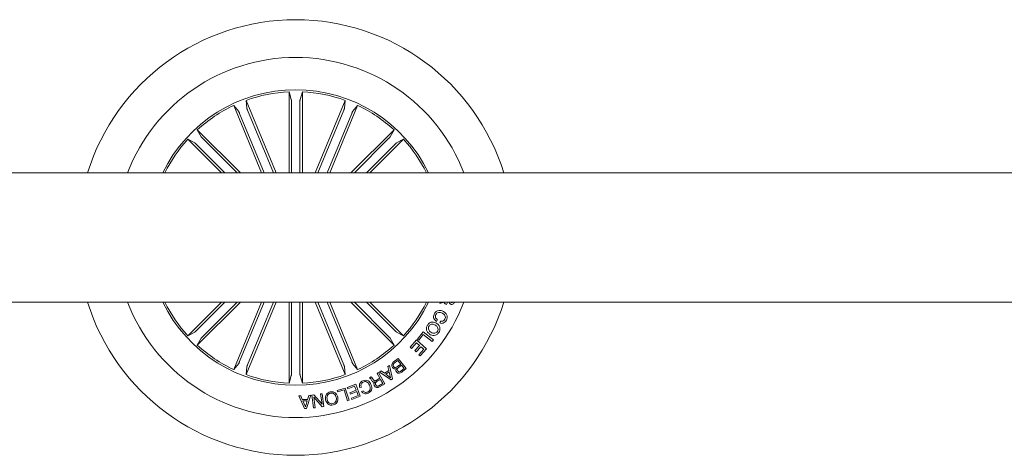
# Model space of a CAD drawing. Units: millimetres. Extents: x 0.1 to 21.4, y -1.3 to 10.8.
# Drawn here: x 18.6 to 18.8, y 2 to 2.1 of the extents above; entities that cross this region are included whole.
import ezdxf

# ---------------------------------------------------------------- set-up
doc = ezdxf.new("R2010")
doc.units = ezdxf.units.MM
doc.layers.add('S&C_lighting', color=8, linetype='Continuous', lineweight=0)

# ---------------------------------------------------------------- blocks, each defined once
blk = doc.blocks.new('S&C_Cirio Oval')
at = {"layer": 'S&C_lighting'}
for p, q in [((-0.001536442606948185, -1.45750129797284), (-0.001010957245341615, -1.459250218721536)), ((-0.001536442606948185, -1.476163525322818), (-0.001536442606948185, -1.45750129797284)), ((0.001536399724557214, -1.45750129797284), (0.001010914363007487, -1.459250218721536)), ((0.001536399724557214, -1.476163525322818), (0.001536399724557214, -1.45750129797284)), ((-0.01142840458368255, -1.459468933800053), (-0.01124460644797409, -1.461285818346823)), ((-0.004513277463956911, -1.476163525322818), (-0.01142840458368255, -1.459468933800053)), ((-0.000989432259189016, -1.459739259593562), (-0.000989432259189016, -1.476163525322818)), ((0.0009893893767980444, -1.459739259593562), (0.0009893893767980444, -1.476163525322818)), ((0.004513234581565939, -1.476163525322818), (0.01142836170129158, -1.459468933800053)), ((0.01142836170129158, -1.459468933800053), (0.01124456356558312, -1.461285818346823)), ((-0.0142673401521165, -1.460644857852458), (-0.01311257216019612, -1.462059556913346)), ((-0.00783929818157958, -1.476163525322818), (-0.0142673401521165, -1.460644857852458)), ((-0.01290553772298608, -1.462503132437405), (-0.007247218722341131, -1.476163525322818)), ((-0.01107734562663154, -1.461745871009271), (-0.005105357386071319, -1.476163525322818)), ((0.01107730274429741, -1.461745871009271), (0.005105314503680347, -1.476163525322818)), ((0.01290549484059511, -1.462503132437405), (0.00724717583995016, -1.476163525322818)), ((0.007839255299188608, -1.476163525322818), (0.01426729726978238, -1.460644857852458)), ((0.01426729726978238, -1.460644857852458), (0.01311252927780515, -1.462059556913346)), ((-0.02265334070949621, -1.466248205072361), (-0.02178824188257522, -1.467856452646402)), ((-0.01273802045898265, -1.476163525322818), (-0.02265334070949621, -1.466248205072361)), ((0.01273797757659167, -1.476163525322818), (0.02265329782710523, -1.466248205072361)), ((0.02265329782710523, -1.466248205072361), (0.02178819900018425, -1.467856452646402)), ((-0.02482616773414748, -1.468421032097012), (-0.0232179201600502, -1.46928613092382)), ((-0.01708367543409395, -1.476163525322818), (-0.02482616773414748, -1.468421032097012)), ((-0.02145765853339299, -1.468217475837491), (-0.01351160997393208, -1.476163525322818)), ((0.02145761565100202, -1.468217475837491), (0.01351156709154111, -1.476163525322818)), ((0.01708363255170298, -1.476163525322818), (0.0248261248517565, -1.468421032097012)), ((0.0248261248517565, -1.468421032097012), (0.02321787727765923, -1.46928613092382)), ((-0.02285689696890358, -1.469616714273116), (-0.01631008684489643, -1.476163525322818)), ((0.02285685408651261, -1.469616714273116), (0.01631004396250546, -1.476163525322818)), ((0.727737472167405, -1.476163525323045), (-0.8350062770401223, -1.476163525322818)), ((0.7277280819002954, -1.505985177407865), (-0.8350062770401223, -1.505985177407638)), ((-0.01708367543409395, -1.505985177407638), (-0.02482616773414748, -1.513727670633671)), ((-0.02285689696890358, -1.512531988457567), (-0.01631008684489643, -1.505985177407638)), ((-0.01273802045898265, -1.505985177407638), (-0.02265334070949621, -1.515900497658322)), ((-0.02145765853339299, -1.513931226892964), (-0.01351160997393208, -1.505985177407638)), ((-0.00783929818157958, -1.505985177407638), (-0.0142673401521165, -1.521503844877998)), ((-0.01290553772298608, -1.519645570293051), (-0.007247218722341131, -1.505985177407638)), ((-0.004513277463956911, -1.505985177407638), (-0.01142840458368255, -1.522679768930402)), ((-0.01107734562663154, -1.520402831721185), (-0.005105357386071319, -1.505985177407638)), ((-0.001536442606948185, -1.505985177407638), (-0.001536442606948185, -1.524647404757843)), ((-0.000989432259189016, -1.522409443136894), (-0.000989432259189016, -1.505985177407638)), ((0.0009893893767980444, -1.522409443136894), (0.0009893893767980444, -1.505985177407638)), ((0.001536399724557214, -1.505985177407638), (0.001536399724557214, -1.524647404757843)), ((0.004513234581565939, -1.505985177407638), (0.01142836170129158, -1.522679768930402)), ((0.01107730274429741, -1.520402831721185), (0.005105314503680347, -1.505985177407638)), ((0.01290549484059511, -1.519645570293051), (0.00724717583995016, -1.505985177407638)), ((0.007839255299188608, -1.505985177407638), (0.01426729726978238, -1.521503844877998)), ((0.01273797757659167, -1.505985177407638), (0.02265329782710523, -1.515900497658322)), ((0.02145761565100202, -1.513931226892964), (0.01351156709154111, -1.505985177407638)), ((0.02285685408651261, -1.512531988457567), (0.01631004396250546, -1.505985177407638)), ((0.01708363255170298, -1.505985177407638), (0.0248261248517565, -1.513727670633671)), ((0.03320729836121927, -1.506252875820564), (0.03332584710335595, -1.505985177407638)), ((0.03410352211164991, -1.50600839704498), (0.03320729836121927, -1.506252875820564)), ((0.03493015268088584, -1.506075568370306), (0.03475344976868655, -1.50650159191855)), ((0.03475675297295311, -1.505985177407638), (0.03493015268088584, -1.506075568370306)), ((0.03583706740744219, -1.505985177407638), (0.03589415136895013, -1.506021709846891)), ((0.03263938052651838, -1.509975132460795), (0.0324082154786538, -1.5104011550834)), ((0.03318703846156268, -1.510773321034094), (0.03341457442854789, -1.510353954812672)), ((-0.02482616773414748, -1.513727670633671), (-0.0232179201600502, -1.512862571806636)), ((-0.02265334070949621, -1.515900497658322), (-0.02178824188257522, -1.514292250084054)), ((0.02265329782710523, -1.515900497658322), (0.02178819900018425, -1.514292250084054)), ((0.0248261248517565, -1.513727670633671), (0.02321787727765923, -1.512862571806636)), ((0.02806429079748796, -1.514470841599632), (0.02933812597166252, -1.512829078722689)), ((0.02837412728359823, -1.514711084904548), (0.02806429079748796, -1.514470841599632)), ((0.02934720237709598, -1.51345661532082), (0.02837412728359823, -1.514711084904548)), ((0.02933812597166252, -1.512829078722689), (0.03173934994424599, -1.514692326629756)), ((0.03143859171512986, -1.515079619922972), (0.02934720237709598, -1.51345661532082)), ((0.02638505766003618, -1.516342099406756), (0.02785919588183106, -1.514690652808667)), ((0.0266948941462033, -1.516618652036414), (0.02638505766003618, -1.516342099406756)), ((0.02782349202101386, -1.51535449873154), (0.0266948941462033, -1.516618652036414)), ((0.02747492805713136, -1.517148155309087), (0.02852062180033954, -1.515976589856791)), ((0.02883045828644981, -1.516253747950486), (0.02778476269168095, -1.517425313402782)), ((0.02852062180033954, -1.515976589856791), (0.02782349202101386, -1.51535449873154)), ((0.02785919588183106, -1.514690652808667), (0.03014423186647264, -1.516730603627821)), ((0.02836872995152362, -1.51809581572661), (0.02948885873649942, -1.516841346142883)), ((0.03014423186647264, -1.516730603627821), (0.02867856643763389, -1.518372368356495)), ((0.02948885873649942, -1.516841346142883), (0.02883045828644981, -1.516253747950486)), ((0.03173934994424599, -1.514692326629756), (0.03143859171512986, -1.515079619922972)), ((0.02248301061155189, -1.519834854636201), (0.02360071754043247, -1.518945287286897)), ((0.02360071754043247, -1.518945287286897), (0.02544883810509191, -1.521269052600701)), ((0.02778476269168095, -1.517425313402782), (0.02747492805713136, -1.517148155309087)), ((0.02867856643763389, -1.518372368356495), (0.02836872995152362, -1.51809581572661)), ((-0.0142673401521165, -1.521503844877998), (-0.01311257216019612, -1.52008914581711)), ((-0.01142840458368255, -1.522679768930402), (-0.01124460644797409, -1.520862884383632)), ((0.01142836170129158, -1.522679768930402), (0.01124456356558312, -1.520862884383632)), ((0.01426729726978238, -1.521503844877998), (0.01311252927780515, -1.52008914581711)), ((0.02121118068970418, -1.520768204254864), (0.02159121396948649, -1.520542484679936)), ((0.02142842932323674, -1.521725546542029), (0.02121118068970418, -1.520768204254864)), ((0.02159121396948649, -1.520542484679936), (0.02230165655072369, -1.523676540441102)), ((0.02351418247639003, -1.519393700968294), (0.02269662831258756, -1.520043628625217)), ((0.02344640568719569, -1.520838793581788), (0.02419194666526892, -1.520245748064781)), ((0.02419194666526892, -1.520245748064781), (0.02351418247639003, -1.519393700968294)), ((0.02437712237048117, -1.520478125892396), (0.02371024912747544, -1.52100823462888)), ((0.02432628931569525, -1.521782823067042), (0.02499316255870099, -1.52125271433033)), ((0.02499316255870099, -1.52125271433033), (0.02437712237048117, -1.520478125892396)), ((0.02544883810509191, -1.521269052600701), (0.02460042194098833, -1.521944396785102)), ((-0.001536442606948185, -1.524647404757843), (-0.001010957245341615, -1.52289848400892)), ((0.001536399724557214, -1.524647404757843), (0.001010914363007487, -1.52289848400892)), ((0.01698371062281012, -1.523410332543563), (0.01737100576758621, -1.523189451125972)), ((0.01854801669276185, -1.524007005289604), (0.01940611472628007, -1.523517442274397)), ((0.01876526347467689, -1.522394289872636), (0.019075099960844, -1.522217586960323)), ((0.01940611472628007, -1.523517442274397), (0.01876526347467689, -1.522394289872636)), ((0.019075099960844, -1.522217586960323), (0.02055528911955662, -1.524812457579628)), ((0.01930617798484491, -1.522089845163691), (0.01969770767453838, -1.521790903326746)), ((0.02195309258684119, -1.523912549200986), (0.01930617798484491, -1.522089845163691)), ((0.01969770767453838, -1.521790903326746), (0.02046563971157411, -1.522377896055104)), ((0.02046563971157411, -1.522377896055104), (0.02142842932323674, -1.521725546542029)), ((0.02150649344588373, -1.522068665032975), (0.02075611060729443, -1.522576988174478)), ((0.02075611060729443, -1.522576988174478), (0.02185082286484885, -1.523387887788886)), ((0.02185082286484885, -1.523387887788886), (0.02150649344588373, -1.522068665032975)), ((0.02230165655072369, -1.523676540441102), (0.02195309258684119, -1.523912549200986)), ((0.009526246522852944, -1.526340867225144), (0.01142156735824074, -1.525765372758315)), ((0.01142156735824074, -1.525765372758315), (0.01228087631983499, -1.528592619353503)), ((0.01187935832552967, -1.525613292049229), (0.0138146184924608, -1.524881669336992)), ((0.01199615177750957, -1.525923126683665), (0.01187935832552967, -1.525613292049229)), ((0.01358284705474944, -1.525323428468937), (0.01199615177750957, -1.525923126683665)), ((0.01394896114283029, -1.526291663553593), (0.01358284705474944, -1.525323428468937)), ((0.0138146184924608, -1.524881669336992), (0.01486817956464392, -1.527670188454294)), ((0.01512736815317339, -1.525537133193893), (0.01477880326353898, -1.525700523304295)), ((0.01956042657957369, -1.523788549431174), (0.01879975825909241, -1.524222439382811)), ((0.01918463154783012, -1.525234849269509), (0.02009114078015273, -1.524718053334936)), ((0.02055528911955662, -1.524812457579628), (0.01933168153612996, -1.525510192822821)), ((0.02009114078015273, -1.524718053334936), (0.01956042657957369, -1.523788549431174)), ((0.000707460765909218, -1.527596862504197), (0.001159505669136252, -1.527561764107304)), ((0.002036363944910136, -1.530514276947315), (0.000707460765909218, -1.527596862504197)), ((0.001159505669136252, -1.527561764107304), (0.001519568241690195, -1.528445278668187)), ((0.003457249570317344, -1.527443152411706), (0.002462387493210372, -1.530490676811951)), ((0.00274438605879368, -1.528376896415011), (0.003040303121792931, -1.527470385331299)), ((0.003040303121792931, -1.527470385331299), (0.003457249570317344, -1.527443152411706)), ((0.003736470778051171, -1.527400595883364), (0.004178833291121009, -1.527329795477272)), ((0.004134657563042765, -1.530344032317998), (0.003736470778051171, -1.527400595883364)), ((0.004166730491419912, -1.527894398998114), (0.004483222452734026, -1.53029683204727)), ((0.006071128657993086, -1.530082005269833), (0.004166730491419912, -1.527894398998114)), ((0.004178833291121009, -1.527329795477272), (0.006062656327912919, -1.529499852550316)), ((0.005750400763076868, -1.527128281501746), (0.006098965189892169, -1.52708108123079)), ((0.006062656327912919, -1.529499852550316), (0.005750400763076868, -1.527128281501746)), ((0.006098965189892169, -1.52708108123079), (0.006497152206293322, -1.530024513962417)), ((0.009620649841679096, -1.526650701859808), (0.009526246522852944, -1.526340867225144)), ((0.01116740578737563, -1.526181109898971), (0.009620649841679096, -1.526650701859808)), ((0.01193231235595249, -1.528698521859496), (0.01116740578737563, -1.526181109898971)), ((0.01247966385579957, -1.526847186966052), (0.01394896114283029, -1.526291663553593)), ((0.01259645730772263, -1.527157021600487), (0.01247966385579957, -1.526847186966052)), ((0.01406575459481019, -1.526601498188256), (0.01259645730772263, -1.527157021600487)), ((0.01282762328145282, -1.528087740135334), (0.0144028212230296, -1.527492274614133)), ((0.01294441673343272, -1.528397574769997), (0.01282762328145282, -1.528087740135334)), ((0.01486817956464392, -1.527670188454294), (0.01294441673343272, -1.528397574769997)), ((0.0144028212230296, -1.527492274614133), (0.01406575459481019, -1.526601498188256)), ((0.01518667307516353, -1.5265713286758), (0.01553523703904602, -1.526407938565399)), ((0.001519568241690195, -1.528445278668187), (0.00274438605879368, -1.528376896415011)), ((0.002640905871658106, -1.528693389302134), (0.001657541824556574, -1.52874845505039)), ((0.001657541824556574, -1.52874845505039), (0.00222516988822008, -1.53008885608574)), ((0.002462387493210372, -1.530490676811951), (0.002036363944910136, -1.530514276947315)), ((0.00222516988822008, -1.53008885608574), (0.002640905871658106, -1.528693389302134)), ((0.004483222452734026, -1.53029683204727), (0.004134657563042765, -1.530344032317998)), ((0.006497152206293322, -1.530024513962417), (0.006071128657993086, -1.530082005269833)), ((0.01228087631983499, -1.528592619353503), (0.01193231235595249, -1.528698521859496))]:
    blk.add_line(p, q, dxfattribs=at)
for radius, start, end in [(0.05019978213158081, 17.27928723588537, 162.7207127641146), (0.04150180007907919, 21.05607318171806, 158.9439268182819), (0.03404638689122068, 25.97355147788506, 154.0264485209278), (0.03360819005877052, 92.62022855612717, 109.879771443574), (0.03360819005877022, 70.12022855642599, 87.37977144387283), (0.03360819005877026, 115.1202285560334, 132.3797714436986), (0.03360819005877105, 47.62022855630141, 64.87977144396662), (0.03360819005877062, 137.6202285560756, 153.6619498515873), (0.03360819005877101, 26.33805014826694, 42.37977144392442), (0.05019978213158056, 197.2792872358853, 342.7207127641146), (0.04150180007907911, 201.056073181718, 338.9439268182819), (0.03404638689122063, 205.973551477885, 334.0264485209278), (0.03360819005877098, 206.3380501482669, 222.3797714439244), (0.03360819005877062, 317.6202285560756, 333.6619498515873), (0.03360819005877105, 227.6202285563014, 244.8797714439666), (0.03360819005877026, 295.1202285560333, 312.3797714436986), (0.03360819005877022, 250.120228556426, 267.3797714438728), (0.03360819005877069, 272.6202285561272, 289.879771443574)]:
    blk.add_arc((-2.14411670640402e-08, -1.491074351365341), radius, start, end, dxfattribs=at)
for points, knots in [([(-0.000989432259189016, -1.459739259593562), (-0.0009897191009713424, -1.459683450423881), (-0.0009902927520784033, -1.459571838281136), (-0.0009947716249030236, -1.459423201574737), (-0.00100136139587903, -1.459310537154806), (-0.001007263627059274, -1.459263674121075), (-0.001010538399555116, -1.459251744526227), (-0.001010957245341615, -1.459250218721536)], [0, 0, 0, 0, 0.2411954932183984, 0.4823642039996506, 0.7234244567201152, 0.9646257704495548, 1, 1, 1, 1]), ([(0.001010914363007487, -1.459250218721536), (0.001008082577584446, -1.459265230742631), (0.001002418727352961, -1.459295256267069), (0.0009955187993000436, -1.459405221063889), (0.0009908426203537601, -1.459548696784623), (0.0009894470570657177, -1.459667766529947), (0.000989395823751238, -1.459731268256064), (0.0009893893767980444, -1.459739259593562)], [0, 0, 0, 0, 0.241471763654231, 0.4829673696189098, 0.7242200919483291, 0.9652946388700993, 1, 1, 1, 1]), ([(-0.01290553772298608, -1.462503132437405), (-0.01292716012818573, -1.462451681147741), (-0.01297040231594337, -1.462348784809365), (-0.01303142193876283, -1.462213176981095), (-0.01308062353854211, -1.462111613526758), (-0.01310400972016623, -1.462070570511969), (-0.01311160121150579, -1.462060805814417), (-0.01311257216019612, -1.462059556913346)], [0, 0, 0, 0, 0.2411966478787298, 0.4823640387629422, 0.7234234705282315, 0.9646259707514834, 1, 1, 1, 1]), ([(-0.01124460644797409, -1.461285818346823), (-0.01124147847531276, -1.461300770990647), (-0.01123522219381812, -1.461330677880824), (-0.01119951235847338, -1.461434914042457), (-0.0111489289383826, -1.461569258255849), (-0.01110464898130203, -1.461679796985436), (-0.01108039758128143, -1.461738485289516), (-0.01107734562663154, -1.461745871009271)], [0, 0, 0, 0, 0.2414711536455213, 0.4829681912234377, 0.7242210733391891, 0.9652941773780148, 1, 1, 1, 1]), ([(0.01107730274429741, -1.461745871009271), (0.01109839505193122, -1.46169419958801), (0.01114057693359882, -1.461590863444144), (0.01119331910194887, -1.461451827184646), (0.011230345669901, -1.461345219237955), (0.01124282630365769, -1.461299666972081), (0.01124436656357375, -1.46128738875268), (0.01124456356558312, -1.461285818346823)], [0, 0, 0, 0, 0.2411983761232343, 0.4823654850347229, 0.7234233394777477, 0.9646253638094336, 0.9999999999999998, 0.9999999999999998, 0.9999999999999998, 0.9999999999999998]), ([(0.01311252927780515, -1.462059556913346), (0.01310416859200814, -1.462072341201974), (0.01308744624799374, -1.462097911267847), (0.01303898871310594, -1.462196869232457), (0.01297976227834852, -1.462327631703829), (0.01293290950110304, -1.462437104603623), (0.01290855920484546, -1.462495751957704), (0.01290549484059511, -1.462503132437405)], [0, 0, 0, 0, 0.2414706604557547, 0.4829694420892988, 0.724220487466328, 0.9652945102687464, 1, 1, 1, 1]), ([(-0.02285689696890358, -1.469616714273116), (-0.02289656301331888, -1.469577453884995), (-0.02297589012675871, -1.469498938032757), (-0.02308415777724804, -1.469397004107805), (-0.0231684823387468, -1.469321995645714), (-0.0232057946791997, -1.469293040059028), (-0.02321654515640148, -1.469286914405302), (-0.0232179201600502, -1.46928613092382)], [0, 0, 0, 0, 0.2411967115157316, 0.4823631725144084, 0.723423679520047, 0.9646254275257145, 1, 1, 1, 1]), ([(-0.02178824188257522, -1.467856452646402), (-0.02177962952157486, -1.467869068830851), (-0.02176240378901184, -1.467894302679269), (-0.02168952510976396, -1.467976944082011), (-0.02159137757433882, -1.468081699585582), (-0.0215081711293692, -1.468166882656078), (-0.02146330468491442, -1.468211820678789), (-0.02145765853339299, -1.468217475837491)], [0, 0, 0, 0, 0.2414707888374903, 0.4829698942207282, 0.7242214069238293, 0.9652950513498424, 1, 1, 1, 1]), ([(0.02145761565100202, -1.468217475837491), (0.02149687603861139, -1.468177809793588), (0.02157539189130375, -1.468098482680034), (0.0216773258165972, -1.467990215029658), (0.02175233427828971, -1.467905890467819), (0.02178128986520278, -1.467868578127536), (0.02178741551853136, -1.467857827650278), (0.02178819900018425, -1.467856452646402)], [0, 0, 0, 0, 0.2411967115157316, 0.4823631725144084, 0.723423679520047, 0.9646254275257145, 1, 1, 1, 1]), ([(0.02321787727765923, -1.46928613092382), (0.02320526109292587, -1.469294743285218), (0.02318002724479129, -1.469311969017781), (0.02309738584199295, -1.469384847697256), (0.02299263033813759, -1.469482995232283), (0.02290744726786897, -1.46956620167748), (0.02286250924532851, -1.469611068121822), (0.02285685408651261, -1.469616714273116)], [0, 0, 0, 0, 0.2414707888374903, 0.4829698942207282, 0.7242214069238293, 0.9652950513498424, 1, 1, 1, 1]), ([(0.03196766727461409, -1.508606894893546), (0.0320917468341122, -1.508418755715184), (0.03233926561591716, -1.508043448289072), (0.03295958345916006, -1.507836180660661), (0.03353308975584923, -1.507887765960959), (0.03384933026211456, -1.508036318591166), (0.03400761809382402, -1.508110673625879)], [0, 0, 0, 0, 0.2798999250082943, 0.5583553692398308, 0.7789436532610815, 1, 1, 1, 1]), ([(0.03475344976868655, -1.50650159191855), (0.0346664875727356, -1.506465578631605), (0.03452333934114904, -1.506406297258536), (0.034353530126225, -1.506272187812556), (0.03422744728334237, -1.506141402640196), (0.03414483175339456, -1.50605273358633), (0.03410352211164991, -1.50600839704498)], [0, 0, 0, 0, 0.3400228891847988, 0.5597107465029862, 0.7798453715885258, 1, 1, 1, 1]), ([(0.03572047392526656, -1.506448944323211), (0.03564091851245621, -1.506404126399275), (0.03548164178806701, -1.506314397091046), (0.0353551508017631, -1.506131025207878), (0.03532630201698339, -1.506013949085855), (0.03531921237367897, -1.505985177407638)], [0, 0, 0, 0, 0.4294447126436445, 0.8597849604649708, 1, 1, 1, 1]), ([(0.03661306859481783, -1.505952118517371), (0.03656495419807015, -1.506047870314205), (0.03646883868242412, -1.506239148477107), (0.0362361717363342, -1.506434109783868), (0.03596473603977302, -1.506521241569999), (0.03580193020138722, -1.506473053934087), (0.03572047392526656, -1.506448944323211)], [0, 0, 0, 0, 0.2807070347015327, 0.5607531949213096, 0.7802326414396874, 1, 1, 1, 1]), ([(0.03589415136895013, -1.506021709846891), (0.03593536036038358, -1.506030485649944), (0.0360180089678579, -1.506048086368764), (0.03610755965610224, -1.506017208671892), (0.03613846518049968, -1.50598628277271), (0.03613956981729416, -1.505985177407638)], [0, 0, 0, 0, 0.4895071381385461, 0.9817537750966376, 1, 1, 1, 1]), ([(0.0324082154786538, -1.5104011550834), (0.03225563030702006, -1.510281249179343), (0.03195125902317386, -1.510042065295011), (0.03173781408941068, -1.509522817307698), (0.03177274104484695, -1.509018437863233), (0.03190262568699609, -1.508744215602292), (0.03196766727461409, -1.508606894893546)], [0, 0, 0, 0, 0.2803228715741518, 0.5591777467065949, 0.7792519688216168, 1, 1, 1, 1]), ([(0.03229928750408817, -1.508828378071939), (0.03224767644826443, -1.508944968300739), (0.03214467872578552, -1.50917764186056), (0.03219578043211868, -1.509544070677521), (0.03238575633912433, -1.50981674799732), (0.03255473877459281, -1.509922274969085), (0.03263938052651838, -1.509975132460795)], [0, 0, 0, 0, 0.2801967629804132, 0.5591753186076338, 0.7791949617917879, 1, 1, 1, 1]), ([(0.03380186772170646, -1.508550010901899), (0.03365539132465756, -1.508480812427479), (0.03336314966458076, -1.508342751432565), (0.03289889624642228, -1.508318684252572), (0.03250756693876156, -1.508505188900699), (0.03236881778883571, -1.508720487270921), (0.03229928750408817, -1.508828378071939)], [0, 0, 0, 0, 0.2809684146511365, 0.5605727473811002, 0.7797932314143923, 1, 1, 1, 1]), ([(0.03470595694960821, -1.51012097337275), (0.03461345937012084, -1.510264839445654), (0.03442869630362111, -1.51055221060551), (0.03401790100576818, -1.510817786737789), (0.03357386905327076, -1.510889798055132), (0.0333160817068574, -1.510812176732543), (0.03318703846156268, -1.510773321034094)], [0, 0, 0, 0, 0.2803300352637924, 0.5599566725251283, 0.7797230156667331, 1, 1, 1, 1]), ([(0.03341457442854789, -1.510353954812672), (0.03351859338926033, -1.510377317813436), (0.03372614557486031, -1.51042393471721), (0.03410474725774293, -1.510298950755441), (0.03426160049843929, -1.510070861369741), (0.03435739483728639, -1.50993156127106)], [0, 0, 0, 0, 0.2811446264616164, 0.5609763939802463, 1, 1, 1, 1]), ([(0.03435739483728639, -1.50993156127106), (0.03441840872164903, -1.509783899380636), (0.0345402505677157, -1.509489025561152), (0.03434597879544299, -1.508918896365003), (0.03400834588131829, -1.508689994804627), (0.03380186772170646, -1.508550010901899)], [0, 0, 0, 0, 0.2803896980868766, 0.5599249809617938, 0.9999999999999998, 0.9999999999999998, 0.9999999999999998, 0.9999999999999998]), ([(0.03400761809382402, -1.508110673625879), (0.03419617599479352, -1.508233781780973), (0.03457269122549178, -1.508479605982984), (0.03489021302704032, -1.509044404407405), (0.0349256214811362, -1.509636940841347), (0.03477925863228393, -1.509959452536123), (0.03470595694960821, -1.51012097337275)], [0, 0, 0, 0, 0.2803776017353358, 0.5598621801785999, 0.7795694541515513, 1, 1, 1, 1]), ([(0.03084119130119234, -1.513343652771027), (0.03066453628827048, -1.513198415830402), (0.03031144459117741, -1.512908121447481), (0.03006740845609102, -1.512295292637873), (0.03010701767118462, -1.511695928026256), (0.03028571296556493, -1.511384208797153), (0.03037522656973124, -1.511228059685209)], [0, 0, 0, 0, 0.2799734085216687, 0.5596007973526267, 0.7793913945839903, 1, 1, 1, 1]), ([(0.03037522656973124, -1.511228059685209), (0.03051719686862953, -1.511049991835989), (0.03080059721298767, -1.510694533757032), (0.03143741175983905, -1.510532264121139), (0.03201587375485815, -1.510604725368012), (0.03232437488014739, -1.510778186575635), (0.03247871963321813, -1.510864970139892)], [0, 0, 0, 0, 0.2798391618155911, 0.5586134232901486, 0.7791719495050013, 1, 1, 1, 1]), ([(0.03072379238517442, -1.511458015656672), (0.03064677937766191, -1.511601246754481), (0.03049309717857795, -1.511887069511204), (0.03059485669069772, -1.512346802571301), (0.03082166222588967, -1.512690435457898), (0.03102222444607605, -1.512841859132322), (0.03112258393986167, -1.512917630148422)], [0, 0, 0, 0, 0.2797014265837013, 0.5581541579220316, 0.7789043975221516, 0.9999999999999998, 0.9999999999999998, 0.9999999999999998, 0.9999999999999998]), ([(0.03219732514298812, -1.511290994614001), (0.03206080384427423, -1.511214542998232), (0.03178819588890747, -1.511061883165439), (0.03134268495551851, -1.511020195280707), (0.03095241939905691, -1.511165561629241), (0.03080008065018092, -1.511360429592742), (0.03072379238517442, -1.511458015656672)], [0, 0, 0, 0, 0.2806428711189282, 0.5603922608649667, 0.7798530437572864, 1, 1, 1, 1]), ([(0.03262153507660059, -1.512711879776361), (0.03269386795818718, -1.512570834865073), (0.03283840109554603, -1.512289003655042), (0.03269709971783641, -1.511709222236732), (0.03238689197240774, -1.511449630304014), (0.03219732514298812, -1.511290994614001)], [0, 0, 0, 0, 0.2803777754270876, 0.5602414644430179, 0.9999999999999998, 0.9999999999999998, 0.9999999999999998, 0.9999999999999998]), ([(0.03247871963321813, -1.510864970139892), (0.03265408297653494, -1.511006550878619), (0.03300448082143248, -1.511289446863884), (0.03325558332704759, -1.511887333009327), (0.03323201153892796, -1.512479564170462), (0.03305749117436108, -1.512787991219056), (0.03297009718892241, -1.512942441211862)], [0, 0, 0, 0, 0.2801294158264637, 0.5597335322553461, 0.7795292172496922, 1, 1, 1, 1]), ([(-0.0232179201600502, -1.512862571806636), (-0.02320530397588527, -1.512853959445465), (-0.02318007012746648, -1.512836733712675), (-0.02309742872495235, -1.512763855033427), (-0.02299267322109699, -1.5126657074984), (-0.02290749015077154, -1.512582501053203), (-0.0228625521280037, -1.512537634608634), (-0.02285689696890358, -1.512531988457567)], [0, 0, 0, 0, 0.2414707888374903, 0.4829698942207282, 0.7242214069238293, 0.9652950513498424, 1, 1, 1, 1]), ([(-0.02145765853339299, -1.513931226892964), (-0.0214969189215708, -1.513970892937095), (-0.02157543477397894, -1.514050220050422), (-0.02167736869898818, -1.514158487701025), (-0.0217523771609649, -1.514242812262637), (-0.02178133274753691, -1.514280124603147), (-0.02178745840149077, -1.514290875080178), (-0.02178824188257522, -1.514292250084054)], [0, 0, 0, 0, 0.2411967115157316, 0.4823631725144084, 0.723423679520047, 0.9646254275257145, 1, 1, 1, 1]), ([(0.02178819900018425, -1.514292250084054), (0.02177958663861546, -1.514279633899605), (0.02176236090605244, -1.514254400051414), (0.02168948222680456, -1.514171758648445), (0.02159133469137942, -1.514067003144874), (0.0215081282464098, -1.513981820074605), (0.02146326180195501, -1.513936882051894), (0.02145761565100202, -1.513931226892964)], [0, 0, 0, 0, 0.2414707888374903, 0.4829698942207282, 0.7242214069238293, 0.9652950513498424, 1, 1, 1, 1]), ([(0.02285685408651261, -1.512531988457567), (0.02289652013035948, -1.512571248845688), (0.02297584724379931, -1.512649764697926), (0.02308411489428863, -1.512751698622878), (0.02316843945607161, -1.512826707084741), (0.02320575179652451, -1.512855662671654), (0.02321650227344207, -1.512861788325381), (0.02321787727765923, -1.512862571806636)], [0, 0, 0, 0, 0.2411967115157316, 0.4823631725144084, 0.723423679520047, 0.9646254275257145, 1, 1, 1, 1]), ([(0.03297009718892241, -1.512942441211862), (0.03282758922131279, -1.513124217603036), (0.03254329738763317, -1.513486846756223), (0.03190226676355223, -1.513665975445292), (0.03131309998082088, -1.513604097406642), (0.03099853700388167, -1.51343049127604), (0.03084119130119234, -1.513343652771027)], [0, 0, 0, 0, 0.2800333667296109, 0.5586438487936656, 0.7792318270870461, 1, 1, 1, 1]), ([(0.03112258393986167, -1.512917630148422), (0.03126273809323266, -1.51299439136983), (0.03154270998663833, -1.513147729561979), (0.0320008250435535, -1.513178232241899), (0.03239164772094227, -1.513012582300234), (0.03254479372475316, -1.512812260756846), (0.03262153507660059, -1.512711879776361)], [0, 0, 0, 0, 0.2804517074403421, 0.5602302440751936, 0.7796316937904225, 1, 1, 1, 1]), ([(-0.01311257216019612, -1.52008914581711), (-0.01310421147496754, -1.520076361528709), (-0.01308748913095314, -1.520050791462609), (-0.01303903159572428, -1.519951833497998), (-0.01297980516130792, -1.519821071026627), (-0.0129329523840056, -1.51971159812706), (-0.01290860208752065, -1.519652950772979), (-0.01290553772298608, -1.519645570293051)], [0, 0, 0, 0, 0.2414706604557547, 0.4829694420892988, 0.724220487466328, 0.9652945102687464, 1, 1, 1, 1]), ([(-0.01107734562663154, -1.520402831721185), (-0.01109843793489063, -1.520454503142446), (-0.01114061981655823, -1.520557839286539), (-0.01119336198490828, -1.520696875546037), (-0.0112303885528604, -1.520803483492728), (-0.0112428691866171, -1.520849035758602), (-0.01124440944619209, -1.520861313978003), (-0.01124460644797409, -1.520862884383632)], [0, 0, 0, 0, 0.2411983761232343, 0.4823654850347229, 0.7234233394777477, 0.9646253638094336, 0.9999999999999998, 0.9999999999999998, 0.9999999999999998, 0.9999999999999998]), ([(0.01124456356558312, -1.520862884383632), (0.01124143559263757, -1.520847931740036), (0.01123517931085871, -1.520818024849859), (0.01119946947551398, -1.520713788688226), (0.01114888605604847, -1.520579444474834), (0.01110460609834263, -1.520468905745247), (0.01108035469889046, -1.520410217441167), (0.01107730274429741, -1.520402831721185)], [0, 0, 0, 0, 0.2414711536455213, 0.4829681912234377, 0.7242210733391891, 0.9652941773780148, 1, 1, 1, 1]), ([(0.01290549484059511, -1.519645570293051), (0.01292711724551054, -1.519697021582715), (0.01297035943298397, -1.519799917921318), (0.01303137905580343, -1.519935525749361), (0.01308058065558271, -1.520037089203925), (0.01310396683720683, -1.520078132218714), (0.01311155832911481, -1.520087896916266), (0.01311252927780515, -1.52008914581711)], [0, 0, 0, 0, 0.2411966478787298, 0.4823640387629422, 0.7234234705282315, 0.9646259707514834, 1, 1, 1, 1]), ([(0.02231236048788787, -1.521062091300564), (0.0222437554656949, -1.520950624360466), (0.02210653431791343, -1.520727672438852), (0.02211221542512476, -1.520349428059262), (0.02225397077182834, -1.520040058293489), (0.02240658755960112, -1.519903324338884), (0.02248301061155189, -1.519834854636201)], [0, 0, 0, 0, 0.279520781070081, 0.5590868029398028, 0.7792121527132962, 1, 1, 1, 1]), ([(0.02318740225587135, -1.52129144365972), (0.02310087023619189, -1.521325553572069), (0.02292815208551247, -1.521393637052142), (0.02258563719772155, -1.521337691902318), (0.02241596222000908, -1.521166574041899), (0.02231236048788787, -1.521062091300564)], [0, 0, 0, 0, 0.2810790260251297, 0.5610345181655815, 1, 1, 1, 1]), ([(0.02269662831258756, -1.520043628625217), (0.02263249835073111, -1.520102416609916), (0.02250459715463649, -1.520219663733087), (0.02243173799269016, -1.520460482069439), (0.02247072897461067, -1.520684556612423), (0.02254866241588616, -1.520796186700181), (0.02258770218958261, -1.5208521063837)], [0, 0, 0, 0, 0.2804644536700596, 0.5593600548061213, 0.7792669803897507, 0.9999999999999998, 0.9999999999999998, 0.9999999999999998, 0.9999999999999998]), ([(0.02258770218958261, -1.5208521063837), (0.02264412653732961, -1.520912605211606), (0.02272887337352358, -1.521003471734275), (0.02288724824842348, -1.521054377258224), (0.02313391753546057, -1.521048953785339), (0.02330765073287466, -1.520932111582169), (0.02344640568719569, -1.520838793581788)], [0, 0, 0, 0, 0.2503061800008461, 0.3759486420670711, 0.5015908353103261, 0.9999999999999998, 0.9999999999999998, 0.9999999999999998, 0.9999999999999998]), ([(0.02325457358102767, -1.522087212228598), (0.02320995688899075, -1.522021389653219), (0.02312077893634523, -1.521889826278539), (0.023066260523251, -1.521601389226134), (0.02314151544419474, -1.521408846749409), (0.02318740225587135, -1.52129144365972)], [0, 0, 0, 0, 0.280955136051047, 0.5615612199393247, 1, 1, 1, 1]), ([(0.02371024912747544, -1.52100823462888), (0.02358481956633796, -1.521116654020261), (0.0234278006660702, -1.521252378752479), (0.02336426106893441, -1.521487636740176), (0.0233736562751119, -1.521651372024735), (0.02344095338804664, -1.521753914516466), (0.02348574048050978, -1.521822157860242)], [0, 0, 0, 0, 0.4989224341498355, 0.6245756691007395, 0.7501502906125221, 0.9999999999999998, 0.9999999999999998, 0.9999999999999998, 0.9999999999999998]), ([(-0.001010957245341615, -1.52289848400892), (-0.001008125459975417, -1.522883471987825), (-0.001002461610028149, -1.522853446463614), (-0.0009955616822594493, -1.522743481666794), (-0.0009908855030289487, -1.522600005945833), (-0.00098948993996828, -1.522480936200509), (-0.0009894387067106436, -1.522417434474619), (-0.000989432259189016, -1.522409443136894)], [0, 0, 0, 0, 0.241471763654231, 0.4829673696189098, 0.7242200919483291, 0.9652946388700993, 1, 1, 1, 1]), ([(0.0009893893767980444, -1.522409443136894), (0.0009896762180119367, -1.522465252306802), (0.0009902498694032147, -1.52257686444932), (0.000994728742227835, -1.522725501155719), (0.001001318512919624, -1.522838165575877), (0.001007220744099868, -1.522885028609608), (0.001010495516595711, -1.522896958204456), (0.001010914363007487, -1.52289848400892)], [0, 0, 0, 0, 0.2411954932183984, 0.4823642039996506, 0.7234244567201152, 0.9646257704495548, 1, 1, 1, 1]), ([(0.0172832579239639, -1.523679621456722), (0.01723558127355318, -1.523619871574738), (0.01715048625851523, -1.523513227817148), (0.01703464768417007, -1.523441759093657), (0.01698371062281012, -1.523410332543563)], [0, 0, 0, 0, 0.5602754779507736, 1, 1, 1, 1]), ([(0.01823152380563897, -1.524371909375532), (0.01817969580753243, -1.524385812490891), (0.01807620473488214, -1.524413574480377), (0.01791126677011334, -1.524398671970857), (0.01777109681967204, -1.524314502026755), (0.01753645837129625, -1.524094312065017), (0.01739579509035138, -1.523863934346082), (0.0172832579239639, -1.523679621456722)], [0, 0, 0, 0, 0.1250053860840155, 0.2496129912103275, 0.3743212351845253, 0.4994278901825923, 1, 1, 1, 1]), ([(0.01737100576758621, -1.523189451125972), (0.01742675108863523, -1.523233276476276), (0.01753896319365822, -1.523321494370066), (0.01766296040915449, -1.523545760780735), (0.01777097461996391, -1.523692713807804), (0.01783696864748663, -1.523782498494256)], [0, 0, 0, 0, 0.2774848959611765, 0.5585610348520663, 1, 1, 1, 1]), ([(0.02460042194098833, -1.521944396785102), (0.02439677059351197, -1.522120970044398), (0.0241419209603464, -1.522341934113683), (0.02375016129701635, -1.522369572234084), (0.02349263806956969, -1.522314432092799), (0.02334961086103249, -1.522177920246577), (0.02325457358102767, -1.522087212228598)], [0, 0, 0, 0, 0.4997719411342241, 0.6254154349982324, 0.7510998172747319, 0.9999999999999998, 0.9999999999999998, 0.9999999999999998, 0.9999999999999998]), ([(0.02348574048050978, -1.521822157860242), (0.02354066657238718, -1.521883184319904), (0.023623113155395, -1.521974787835006), (0.02378075579326833, -1.522027940498447), (0.02402603580043206, -1.522003506619058), (0.02419289347204767, -1.521880867775963), (0.02432628931569525, -1.521782823067042)], [0, 0, 0, 0, 0.2501254984819335, 0.3754498463500246, 0.5006978500301608, 0.9999999999999998, 0.9999999999999998, 0.9999999999999998, 0.9999999999999998]), ([(0.01477880326353898, -1.525700523304295), (0.01473195157058171, -1.52552497827719), (0.01463845529832497, -1.525174664242286), (0.01476776708670968, -1.524666519513403), (0.01506920905995912, -1.524301619508151), (0.0153192658530088, -1.524166400822196), (0.01544446557852552, -1.524098698833086)], [0, 0, 0, 0, 0.2802608696572245, 0.5592828102466895, 0.7793394440695312, 1, 1, 1, 1]), ([(0.01554068436360012, -1.524384326016616), (0.01542824293733247, -1.52444977868754), (0.01520372957236305, -1.524580468949353), (0.01503715018964158, -1.524916297112213), (0.01501732063434247, -1.525252707778009), (0.01509065766271078, -1.525442252396033), (0.01512736815317339, -1.525537133193893)], [0, 0, 0, 0, 0.2800109269544066, 0.5591017257847684, 0.7792985077358142, 1, 1, 1, 1]), ([(0.01544446557852552, -1.524098698833086), (0.01565364577055561, -1.524022980537211), (0.01607104055290165, -1.523871893470641), (0.01668122344591438, -1.524085402457786), (0.01709786133460511, -1.524469402305385), (0.01726151322213809, -1.524772449902684), (0.01734341734635336, -1.524924118474246)], [0, 0, 0, 0, 0.279749311534525, 0.5582072646480714, 0.7788925773563089, 1, 1, 1, 1]), ([(0.0170069552563632, -1.525114134188243), (0.01692424093351974, -1.524961755103277), (0.01675915468155154, -1.524657627703391), (0.0163810733953369, -1.524335872093616), (0.01592607909549315, -1.524237990352958), (0.01566935952047288, -1.524335467630863), (0.01554068436360012, -1.524384326016616)], [0, 0, 0, 0, 0.2809864358825926, 0.5608097342931333, 0.7798653397962032, 1, 1, 1, 1]), ([(0.01660029637275784, -1.526674205713334), (0.01674943405924978, -1.526585712692849), (0.01704711606720366, -1.526409078734559), (0.01724130938458757, -1.525785560860868), (0.01709590048062637, -1.52536896305196), (0.0170069552563632, -1.525114134188243)], [0, 0, 0, 0, 0.2805034652723491, 0.5598909062414683, 1, 1, 1, 1]), ([(0.01734341734635336, -1.524924118474246), (0.01742185522471118, -1.525133700903552), (0.01757847040738625, -1.525552169519415), (0.0175036707083791, -1.526191265143325), (0.01718566198479721, -1.526688684363535), (0.01687830253126776, -1.526860473830084), (0.01672435168967468, -1.526946520094953)], [0, 0, 0, 0, 0.2804190637597999, 0.5599065623938593, 0.7795650842975681, 1, 1, 1, 1]), ([(0.01783696864748663, -1.523782498494256), (0.01788620118469453, -1.523843093581945), (0.01798419608115864, -1.523963705064489), (0.01817032139939556, -1.524097902694393), (0.01838177255160645, -1.524088041363257), (0.01849252507031451, -1.524034054803451), (0.01854801669276185, -1.524007005289604)], [0, 0, 0, 0, 0.2812466477395097, 0.5598073455200501, 0.7794451553761431, 1, 1, 1, 1]), ([(0.01815527607499234, -1.525283867783855), (0.01811425269414713, -1.525200448475744), (0.01803232582045666, -1.525033853646164), (0.01801195060403415, -1.524769394217628), (0.01808832842289121, -1.524538078672094), (0.01818375802605487, -1.524427338578562), (0.01823152380563897, -1.524371909375532)], [0, 0, 0, 0, 0.2803576451712402, 0.5598959655962777, 0.7797128832351593, 1, 1, 1, 1]), ([(0.01933168153612996, -1.525510192822821), (0.01921773628316714, -1.525566474612333), (0.01899048296235151, -1.525678723461624), (0.01862532447864851, -1.525682586074481), (0.01832385108912149, -1.525532574152976), (0.01821152623233502, -1.525366856193841), (0.01815527607499234, -1.525283867783855)], [0, 0, 0, 0, 0.280795197409994, 0.5600201809462556, 0.7796664539144882, 1, 1, 1, 1]), ([(0.01879975825909241, -1.524222439382811), (0.01864921355758042, -1.524319109328417), (0.01846082122852977, -1.52444008254156), (0.01834729549716485, -1.524680038780616), (0.01833951236204712, -1.524858736136594), (0.01839782206042173, -1.524978052611004), (0.01843666871371852, -1.525057542744889)], [0, 0, 0, 0, 0.4988976163873373, 0.6243227636013036, 0.7497191063573211, 1, 1, 1, 1]), ([(0.01843666871371852, -1.525057542744889), (0.01848360586768649, -1.525125174802724), (0.01857724250641013, -1.525260096457941), (0.01880080900298253, -1.525350142526122), (0.01901305032072287, -1.525322231934524), (0.01912736152820571, -1.525264015670928), (0.01918463154783012, -1.525234849269509)], [0, 0, 0, 0, 0.2800661742405418, 0.55871421142888, 0.7789154168205153, 0.9999999999999998, 0.9999999999999998, 0.9999999999999998, 0.9999999999999998]), ([(0.006896586719335573, -1.528476214731427), (0.006867992980460258, -1.528255672778187), (0.006810860692382903, -1.527815014544103), (0.007033118765264135, -1.527215734704669), (0.007450155618528242, -1.526804432217205), (0.007785314753903094, -1.526703874895929), (0.007953173260034418, -1.526653512545863)], [0, 0, 0, 0, 0.2801984722349325, 0.5598561277156368, 0.7795617517358949, 1, 1, 1, 1]), ([(0.008022160051439187, -1.526963347180299), (0.007855421927160933, -1.527017436523238), (0.007522647741666333, -1.52712538746141), (0.007261356556114151, -1.527560511749698), (0.007181672992544463, -1.527996727820891), (0.007223982235757376, -1.528264284009538), (0.007245151146094031, -1.52839815246034)], [0, 0, 0, 0, 0.2796095964815831, 0.5580418756628404, 0.7788716835509666, 1, 1, 1, 1]), ([(0.007953173260034418, -1.526653512545863), (0.008176215351227256, -1.526625135959875), (0.0086215399138041, -1.526568479430352), (0.009180218907829385, -1.526899112889851), (0.009535856033721757, -1.527350176025493), (0.00963533370395453, -1.52768485877823), (0.009685104910886366, -1.527852309065793)], [0, 0, 0, 0, 0.2797286724268367, 0.5585046654006866, 0.7791086628570772, 1, 1, 1, 1]), ([(0.009336540021251949, -1.527930375040114), (0.009284934809727474, -1.527766111079472), (0.0091818420790446, -1.527437957779512), (0.008852266468693415, -1.527069266810486), (0.008425698187920716, -1.52690268370452), (0.00815686354223999, -1.526943097342155), (0.008022160051439187, -1.526963347180299)], [0, 0, 0, 0, 0.2804605006775777, 0.5602813818380687, 0.7796726204584545, 1, 1, 1, 1]), ([(0.008558926114744736, -1.529364573004614), (0.008725709725524666, -1.529310663066553), (0.009058592998712811, -1.529203064265175), (0.00932046478516213, -1.528768113059868), (0.009399707776140076, -1.528331793075267), (0.009357603584987828, -1.528064229637266), (0.009336540021251949, -1.527930375040114)], [0, 0, 0, 0, 0.2795978957707826, 0.5580492114661268, 0.778904228586764, 0.9999999999999998, 0.9999999999999998, 0.9999999999999998, 0.9999999999999998]), ([(0.009685104910886366, -1.527852309065793), (0.009713735437003379, -1.528072805332613), (0.009770941451847648, -1.528513373987835), (0.009548376600093889, -1.529112404216676), (0.009131418907884381, -1.529523536245961), (0.008796337214789673, -1.529624061389541), (0.008628517444435602, -1.52967440763905)], [0, 0, 0, 0, 0.2801984417785985, 0.5598582352087716, 0.7795627406730005, 1, 1, 1, 1]), ([(0.01672435168967468, -1.526946520094953), (0.01657122682041745, -1.527004138239136), (0.01626531223638494, -1.527119248415147), (0.01579978210355648, -1.52707666472088), (0.01541974151814429, -1.526878954076665), (0.0152644116136571, -1.526673935226654), (0.01518667307516353, -1.5265713286758)], [0, 0, 0, 0, 0.2802101790249543, 0.5598070467148496, 0.7796949855258016, 1, 1, 1, 1]), ([(0.01553523703904602, -1.526407938565399), (0.01560827443825019, -1.526494796166389), (0.01575409623870883, -1.526668210497064), (0.01606036815036305, -1.526777416038613), (0.01635309675015151, -1.526772329632649), (0.0165178528561114, -1.52670693101004), (0.01660029637275784, -1.526674205713334)], [0, 0, 0, 0, 0.2800706404092067, 0.559171126737708, 0.7794104062575391, 0.9999999999999998, 0.9999999999999998, 0.9999999999999998, 0.9999999999999998]), ([(0.008628517444435602, -1.52967440763905), (0.008405514907451561, -1.529702834173804), (0.007960265121141674, -1.529759590965568), (0.007401775579978676, -1.529428940450771), (0.007045907966642062, -1.528978229401446), (0.006946382623368663, -1.528643627439806), (0.006896586719335573, -1.528476214731427)], [0, 0, 0, 0, 0.2797299049426266, 0.558512392368974, 0.7791087783927942, 1, 1, 1, 1]), ([(0.007245151146094031, -1.52839815246034), (0.007296407080843892, -1.528562530904992), (0.007398800147370821, -1.528890906790593), (0.00772953697679668, -1.529258219756684), (0.008155491940613047, -1.529425401380649), (0.008424252433144375, -1.529384878625478), (0.008558926114744736, -1.529364573004614)], [0, 0, 0, 0, 0.2804708049137558, 0.5602915223470565, 0.7796656836614135, 1, 1, 1, 1])]:
    blk.add_open_spline(points, degree=3, knots=knots, dxfattribs=at)

msp = doc.modelspace()

# ---------------------------------------------------------------- block references
at = {"layer": 'S&C_lighting'}
msp.add_blockref('S&C_Cirio Oval', (18.68428606741323, 3.533944318022396), dxfattribs=at)

doc.saveas('drawing.dxf')
